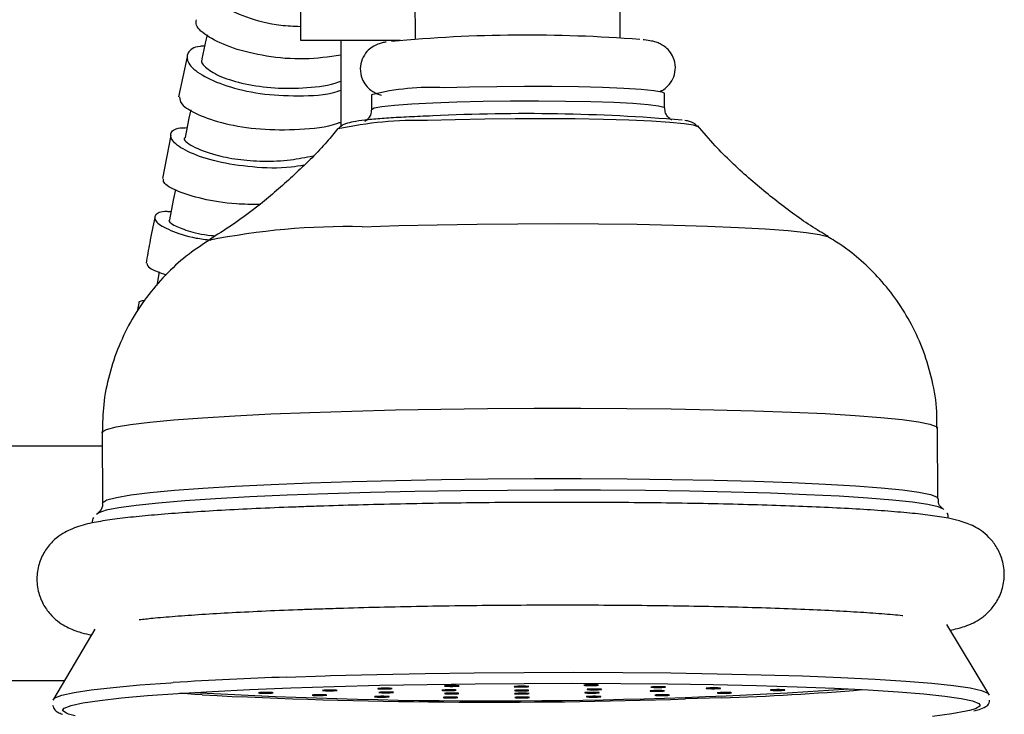
# Model space of a CAD drawing. Units: millimetres. Extents: x 33 to 5532, y 92 to 4170.
# Drawn here: x 4261 to 4328, y 2046 to 2093 of the extents above; entities that cross this region are included whole.
import ezdxf

# ---------------------------------------------------------------- set-up
doc = ezdxf.new("R2010")
doc.units = ezdxf.units.MM
doc.header["$LTSCALE"] = 20

msp = doc.modelspace()

# ---------------------------------------------------------------- linework, layer by layer
at = {"color": 7, "linetype": 'Continuous', "lineweight": 25}
for p, q in [((4288.229, 2102.389), (4288.287, 2091.707)), ((4302.287, 2091.782), (4302.229, 2102.465)), ((4280.465, 2095.62), (4280.465, 2091.62)), ((4280.465, 2091.62), (4287.297, 2091.62)), ((4283.215, 2091.62), (4283.215, 2085.719)), ((4272.735, 2090.478), (4272.146, 2087.756)), ((4305.313, 2087.004), (4305.307, 2088.002)), ((4285.308, 2087.894), (4285.313, 2086.895)), ((4271.623, 2085.125), (4271.045, 2082.182)), ((4270.832, 2075.803), (4270.664, 2074.885)), ((4269.439, 2073.67), (4269.336, 2073.097)), ((4323.957, 2060.328), (4323.931, 2065.135)), ((4266.932, 2064.827), (4266.958, 2060.02)), ((4266.937, 2063.92), (4244.715, 2063.92)), ((4327.443, 2046.99), (4324.571, 2051.732)), ((4266.437, 2051.418), (4263.617, 2046.645)), ((4254.146, 2047.92), (4264.371, 2047.92))]:
    msp.add_line(p, q, dxfattribs=at)
at = {"color": 8, "linetype": 'Continuous', "lineweight": 25}
for p, q in [((4279.489, 2048.148), (4282.154, 2048.236)), ((4309.188, 2046.737), (4306.744, 2046.657))]:
    msp.add_line(p, q, dxfattribs=at)
at = {"color": 7, "linetype": 'Continuous', "lineweight": 25, "flags": 128}
for points in [[(4274.093, 2091.978), (4274.019, 2091.634), (4273.743, 2090.354)], [(4290.283, 2088.382), (4292.011, 2088.433), (4293.857, 2088.467), (4295.755, 2088.483), (4297.638, 2088.479), (4299.436, 2088.455), (4301.085, 2088.414), (4302.525, 2088.356), (4303.705, 2088.283), (4304.581, 2088.197), (4305.121, 2088.103), (4305.307, 2088.003), (4305.307, 2088.002)], [(4272.982, 2086.877), (4272.863, 2086.293), (4272.596, 2084.982)], [(4271.933, 2081.425), (4271.792, 2080.696), (4271.535, 2079.358)], [(4324.373, 2059.564), (4324.342, 2059.6), (4323.982, 2059.766), (4323.277, 2059.928), (4322.233, 2060.083), (4320.865, 2060.229), (4319.188, 2060.364), (4317.224, 2060.487), (4314.995, 2060.596), (4312.529, 2060.691), (4309.856, 2060.769), (4307.008, 2060.83), (4304.02, 2060.873), (4300.929, 2060.897), (4297.77, 2060.903), (4294.584, 2060.89), (4291.409, 2060.858), (4288.282, 2060.809), (4285.243, 2060.741), (4282.328, 2060.657), (4279.572, 2060.557), (4277.009, 2060.442), (4274.671, 2060.314), (4272.584, 2060.174), (4270.775, 2060.025), (4269.266, 2059.867), (4268.075, 2059.703), (4267.217, 2059.535), (4266.701, 2059.365), (4266.551, 2059.252)], [(4282.154, 2048.236), (4282.514, 2048.246), (4285.687, 2048.328), (4288.971, 2048.393), (4292.329, 2048.438), (4295.724, 2048.465), (4299.117, 2048.473), (4302.469, 2048.461), (4305.742, 2048.43), (4308.9, 2048.38), (4311.906, 2048.312), (4314.727, 2048.226), (4317.33, 2048.124), (4319.686, 2048.006), (4321.769, 2047.874), (4323.554, 2047.73), (4325.022, 2047.574), (4326.155, 2047.41), (4326.942, 2047.238), (4327.372, 2047.061), (4327.457, 2046.917)], [(4263.603, 2046.575), (4263.719, 2046.738), (4264.191, 2046.92), (4265.017, 2047.1), (4266.19, 2047.276), (4267.695, 2047.447), (4269.515, 2047.609), (4271.63, 2047.762), (4271.788, 2047.773)], [(4279.812, 2047.41), (4282.777, 2047.506), (4285.887, 2047.587), (4289.105, 2047.65), (4292.397, 2047.695), (4295.724, 2047.721), (4299.049, 2047.728), (4302.334, 2047.717), (4305.543, 2047.686), (4308.637, 2047.637), (4311.584, 2047.571), (4314.348, 2047.487), (4316.899, 2047.386), (4319.209, 2047.271), (4321.249, 2047.142), (4322.999, 2047), (4324.437, 2046.848), (4325.548, 2046.686), (4326.319, 2046.518), (4326.741, 2046.344), (4326.82, 2046.255)], [(4300.548, 2047.572), (4300.694, 2047.58), (4300.78, 2047.589), (4300.792, 2047.6), (4300.729, 2047.609), (4300.6, 2047.616), (4300.424, 2047.62), (4300.23, 2047.62), (4300.045, 2047.615), (4299.899, 2047.608), (4299.813, 2047.598), (4299.801, 2047.587), (4299.864, 2047.578), (4299.993, 2047.571), (4300.168, 2047.567), (4300.363, 2047.568), (4300.548, 2047.572)], [(4264.246, 2045.911), (4264.357, 2046.028), (4264.819, 2046.206), (4265.63, 2046.383), (4266.779, 2046.556), (4268.253, 2046.723), (4270.037, 2046.882), (4272.11, 2047.032), (4274.448, 2047.171), (4277.025, 2047.297), (4279.812, 2047.41)], [(4278.355, 2047.05), (4278.501, 2047.057), (4278.587, 2047.067), (4278.599, 2047.078), (4278.536, 2047.087), (4278.407, 2047.094), (4278.232, 2047.098), (4278.037, 2047.097), (4277.853, 2047.093), (4277.706, 2047.085), (4277.621, 2047.076), (4277.608, 2047.065), (4277.672, 2047.056), (4277.801, 2047.049), (4277.976, 2047.045), (4278.171, 2047.045), (4278.355, 2047.05)], [(4282.015, 2046.895), (4282.162, 2046.903), (4282.247, 2046.912), (4282.26, 2046.923), (4282.196, 2046.932), (4282.067, 2046.939), (4281.892, 2046.943), (4281.697, 2046.943), (4281.513, 2046.938), (4281.366, 2046.931), (4281.281, 2046.921), (4281.268, 2046.91), (4281.332, 2046.901), (4281.461, 2046.894), (4281.636, 2046.89), (4281.831, 2046.891), (4282.015, 2046.895)], [(4282.73, 2047.215), (4282.876, 2047.222), (4282.962, 2047.232), (4282.974, 2047.243), (4282.911, 2047.252), (4282.782, 2047.259), (4282.607, 2047.263), (4282.412, 2047.262), (4282.228, 2047.258), (4282.081, 2047.25), (4281.996, 2047.241), (4281.983, 2047.23), (4282.047, 2047.221), (4282.176, 2047.214), (4282.351, 2047.21), (4282.546, 2047.21), (4282.73, 2047.215)], [(4286.486, 2047.341), (4286.632, 2047.348), (4286.718, 2047.358), (4286.73, 2047.369), (4286.667, 2047.378), (4286.538, 2047.385), (4286.362, 2047.389), (4286.168, 2047.388), (4285.983, 2047.384), (4285.837, 2047.376), (4285.751, 2047.367), (4285.739, 2047.356), (4285.802, 2047.347), (4285.931, 2047.34), (4286.106, 2047.336), (4286.301, 2047.336), (4286.486, 2047.341)], [(4286.57, 2047.079), (4286.716, 2047.087), (4286.802, 2047.097), (4286.814, 2047.107), (4286.751, 2047.117), (4286.622, 2047.124), (4286.447, 2047.128), (4286.252, 2047.127), (4286.067, 2047.123), (4285.921, 2047.115), (4285.835, 2047.105), (4285.823, 2047.095), (4285.886, 2047.085), (4286.015, 2047.078), (4286.19, 2047.075), (4286.385, 2047.075), (4286.57, 2047.079)], [(4290.854, 2047.231), (4291, 2047.238), (4291.086, 2047.248), (4291.098, 2047.259), (4291.035, 2047.268), (4290.906, 2047.275), (4290.73, 2047.279), (4290.536, 2047.278), (4290.351, 2047.274), (4290.205, 2047.266), (4290.119, 2047.257), (4290.107, 2047.246), (4290.17, 2047.237), (4290.299, 2047.23), (4290.474, 2047.226), (4290.669, 2047.226), (4290.854, 2047.231)], [(4291.037, 2047.006), (4291.183, 2047.013), (4291.269, 2047.023), (4291.281, 2047.034), (4291.218, 2047.043), (4291.089, 2047.05), (4290.913, 2047.054), (4290.719, 2047.053), (4290.534, 2047.049), (4290.388, 2047.041), (4290.302, 2047.032), (4290.29, 2047.021), (4290.353, 2047.012), (4290.482, 2047.005), (4290.657, 2047.001), (4290.852, 2047.001), (4291.037, 2047.006)], [(4291.048, 2047.519), (4291.194, 2047.527), (4291.28, 2047.537), (4291.292, 2047.547), (4291.229, 2047.557), (4291.1, 2047.564), (4290.925, 2047.567), (4290.73, 2047.567), (4290.545, 2047.563), (4290.399, 2047.555), (4290.313, 2047.545), (4290.301, 2047.535), (4290.364, 2047.525), (4290.493, 2047.518), (4290.669, 2047.515), (4290.863, 2047.515), (4291.048, 2047.519)], [(4295.801, 2047.478), (4295.948, 2047.486), (4296.033, 2047.495), (4296.046, 2047.506), (4295.982, 2047.515), (4295.853, 2047.522), (4295.678, 2047.526), (4295.483, 2047.526), (4295.299, 2047.521), (4295.153, 2047.514), (4295.067, 2047.504), (4295.055, 2047.493), (4295.118, 2047.484), (4295.247, 2047.477), (4295.422, 2047.473), (4295.617, 2047.474), (4295.801, 2047.478)], [(4295.815, 2047.212), (4295.962, 2047.219), (4296.047, 2047.229), (4296.06, 2047.24), (4295.996, 2047.249), (4295.867, 2047.256), (4295.692, 2047.26), (4295.497, 2047.259), (4295.313, 2047.255), (4295.167, 2047.247), (4295.081, 2047.238), (4295.069, 2047.227), (4295.132, 2047.218), (4295.261, 2047.211), (4295.436, 2047.207), (4295.631, 2047.207), (4295.815, 2047.212)], [(4295.826, 2046.999), (4295.973, 2047.006), (4296.059, 2047.016), (4296.071, 2047.027), (4296.008, 2047.036), (4295.879, 2047.043), (4295.703, 2047.047), (4295.509, 2047.046), (4295.324, 2047.042), (4295.178, 2047.034), (4295.092, 2047.025), (4295.08, 2047.014), (4295.143, 2047.005), (4295.272, 2046.998), (4295.447, 2046.994), (4295.642, 2046.994), (4295.826, 2046.999)], [(4300.613, 2047.059), (4300.759, 2047.066), (4300.845, 2047.076), (4300.857, 2047.087), (4300.794, 2047.096), (4300.665, 2047.103), (4300.49, 2047.107), (4300.295, 2047.106), (4300.11, 2047.102), (4299.964, 2047.094), (4299.878, 2047.085), (4299.866, 2047.074), (4299.929, 2047.065), (4300.058, 2047.058), (4300.233, 2047.054), (4300.428, 2047.054), (4300.613, 2047.059)], [(4300.772, 2047.286), (4300.918, 2047.293), (4301.004, 2047.303), (4301.016, 2047.314), (4300.953, 2047.323), (4300.824, 2047.33), (4300.649, 2047.334), (4300.454, 2047.333), (4300.27, 2047.329), (4300.123, 2047.321), (4300.037, 2047.312), (4300.025, 2047.301), (4300.089, 2047.292), (4300.218, 2047.285), (4300.393, 2047.281), (4300.587, 2047.281), (4300.772, 2047.286)], [(4305.069, 2047.182), (4305.216, 2047.19), (4305.301, 2047.199), (4305.314, 2047.21), (4305.25, 2047.219), (4305.121, 2047.226), (4304.946, 2047.23), (4304.751, 2047.23), (4304.567, 2047.225), (4304.421, 2047.218), (4304.335, 2047.208), (4304.323, 2047.197), (4304.386, 2047.188), (4304.515, 2047.181), (4304.69, 2047.177), (4304.885, 2047.178), (4305.069, 2047.182)], [(4305.126, 2047.444), (4305.272, 2047.452), (4305.358, 2047.461), (4305.37, 2047.472), (4305.307, 2047.481), (4305.178, 2047.488), (4305.003, 2047.492), (4304.808, 2047.492), (4304.624, 2047.487), (4304.477, 2047.48), (4304.392, 2047.47), (4304.379, 2047.459), (4304.443, 2047.45), (4304.572, 2047.443), (4304.747, 2047.439), (4304.941, 2047.44), (4305.126, 2047.444)], [(4305.393, 2046.894), (4305.539, 2046.901), (4305.625, 2046.911), (4305.637, 2046.921), (4305.574, 2046.931), (4305.445, 2046.938), (4305.27, 2046.942), (4305.075, 2046.941), (4304.89, 2046.937), (4304.744, 2046.929), (4304.658, 2046.919), (4304.646, 2046.909), (4304.709, 2046.9), (4304.838, 2046.892), (4305.014, 2046.889), (4305.208, 2046.889), (4305.393, 2046.894)], [(4308.893, 2047.36), (4309.039, 2047.367), (4309.125, 2047.377), (4309.137, 2047.388), (4309.074, 2047.397), (4308.945, 2047.404), (4308.769, 2047.408), (4308.575, 2047.407), (4308.39, 2047.403), (4308.244, 2047.395), (4308.158, 2047.386), (4308.146, 2047.375), (4308.209, 2047.366), (4308.338, 2047.359), (4308.513, 2047.355), (4308.708, 2047.355), (4308.893, 2047.36)], [(4309.641, 2047.048), (4309.787, 2047.056), (4309.873, 2047.065), (4309.885, 2047.076), (4309.822, 2047.085), (4309.693, 2047.092), (4309.517, 2047.096), (4309.323, 2047.096), (4309.138, 2047.091), (4308.992, 2047.084), (4308.906, 2047.074), (4308.894, 2047.063), (4308.957, 2047.054), (4309.086, 2047.047), (4309.261, 2047.043), (4309.456, 2047.044), (4309.641, 2047.048)], [(4313.282, 2047.243), (4313.429, 2047.251), (4313.514, 2047.261), (4313.527, 2047.271), (4313.463, 2047.281), (4313.334, 2047.288), (4313.159, 2047.291), (4312.964, 2047.291), (4312.78, 2047.287), (4312.634, 2047.279), (4312.548, 2047.269), (4312.536, 2047.259), (4312.599, 2047.249), (4312.728, 2047.242), (4312.903, 2047.238), (4313.098, 2047.239), (4313.282, 2047.243)], [(4286.277, 2046.788), (4286.423, 2046.795), (4286.509, 2046.805), (4286.521, 2046.816), (4286.458, 2046.825), (4286.329, 2046.832), (4286.153, 2046.836), (4285.959, 2046.835), (4285.774, 2046.831), (4285.628, 2046.823), (4285.542, 2046.814), (4285.53, 2046.803), (4285.593, 2046.794), (4285.722, 2046.787), (4285.897, 2046.783), (4286.092, 2046.783), (4286.277, 2046.788)], [(4290.953, 2046.733), (4291.099, 2046.74), (4291.185, 2046.75), (4291.197, 2046.761), (4291.134, 2046.77), (4291.005, 2046.777), (4290.83, 2046.781), (4290.635, 2046.78), (4290.451, 2046.776), (4290.304, 2046.768), (4290.219, 2046.759), (4290.206, 2046.748), (4290.27, 2046.739), (4290.399, 2046.732), (4290.574, 2046.728), (4290.769, 2046.728), (4290.953, 2046.733)], [(4295.84, 2046.732), (4295.987, 2046.74), (4296.073, 2046.75), (4296.085, 2046.76), (4296.022, 2046.77), (4295.893, 2046.777), (4295.717, 2046.781), (4295.523, 2046.78), (4295.338, 2046.776), (4295.192, 2046.768), (4295.106, 2046.758), (4295.094, 2046.748), (4295.157, 2046.738), (4295.286, 2046.731), (4295.461, 2046.728), (4295.656, 2046.728), (4295.84, 2046.732)], [(4300.725, 2046.787), (4300.871, 2046.795), (4300.957, 2046.804), (4300.969, 2046.815), (4300.906, 2046.824), (4300.777, 2046.831), (4300.602, 2046.835), (4300.407, 2046.835), (4300.222, 2046.83), (4300.076, 2046.823), (4299.99, 2046.813), (4299.978, 2046.802), (4300.041, 2046.793), (4300.17, 2046.786), (4300.346, 2046.782), (4300.54, 2046.783), (4300.725, 2046.787)], [(4265.091, 2045.503), (4264.642, 2045.621)], [(4326.119, 2045.866), (4325.887, 2045.811), (4324.906, 2045.637), (4323.592, 2045.466)]]:
    msp.add_lwpolyline(points, dxfattribs=at)
at = {"color": 8, "linetype": 'Continuous', "lineweight": 25, "flags": 128}
for points in [[(4285.313, 2086.895), (4285.489, 2086.996), (4286.019, 2087.096), (4286.885, 2087.191), (4288.056, 2087.277), (4289.49, 2087.351), (4291.133, 2087.411), (4292.928, 2087.454), (4294.809, 2087.479), (4296.708, 2087.484), (4298.557, 2087.471), (4300.289, 2087.438), (4301.84, 2087.388), (4303.156, 2087.322), (4304.188, 2087.243), (4304.9, 2087.153), (4305.265, 2087.055), (4305.313, 2087.003)], [(4307.603, 2085.7), (4307.594, 2085.708), (4307.294, 2085.817), (4306.65, 2085.919), (4305.679, 2086.012), (4304.411, 2086.093), (4302.881, 2086.16), (4301.134, 2086.212), (4299.219, 2086.245), (4297.193, 2086.261), (4295.112, 2086.257), (4293.037, 2086.234), (4291.028, 2086.194), (4289.143, 2086.136)], [(4284.685, 2078.883), (4287.175, 2078.963), (4289.804, 2079.025), (4292.529, 2079.069), (4295.302, 2079.094), (4298.076, 2079.1), (4300.804, 2079.086), (4303.439, 2079.053), (4305.935, 2079.001), (4308.25, 2078.932), (4310.345, 2078.846), (4312.184, 2078.745), (4313.735, 2078.63), (4314.971, 2078.504), (4315.872, 2078.369), (4316.422, 2078.227), (4316.528, 2078.177)], [(4281.113, 2066.216), (4283.962, 2066.309), (4286.955, 2066.385), (4290.055, 2066.443), (4293.222, 2066.483), (4296.418, 2066.503), (4299.601, 2066.505), (4302.731, 2066.488), (4305.77, 2066.451), (4308.678, 2066.397), (4311.42, 2066.324), (4313.961, 2066.234), (4316.269, 2066.129), (4318.315, 2066.009), (4320.073, 2065.877), (4321.521, 2065.733), (4322.642, 2065.579), (4323.42, 2065.418), (4323.846, 2065.252), (4323.931, 2065.135)], [(4266.932, 2064.827), (4266.949, 2064.88), (4267.239, 2065.051), (4267.883, 2065.221), (4268.873, 2065.389), (4270.198, 2065.551), (4271.839, 2065.706), (4273.778, 2065.851), (4275.989, 2065.986), (4278.444, 2066.108), (4281.113, 2066.216)], [(4266.958, 2060.023), (4266.975, 2060.073), (4267.265, 2060.244), (4267.909, 2060.414), (4268.899, 2060.582), (4270.224, 2060.744), (4271.865, 2060.899), (4273.804, 2061.044), (4276.015, 2061.179), (4278.47, 2061.301), (4281.139, 2061.409)], [(4281.139, 2061.409), (4283.988, 2061.502), (4286.981, 2061.578), (4290.081, 2061.636), (4293.248, 2061.676), (4296.444, 2061.697), (4299.627, 2061.698), (4302.757, 2061.681), (4305.796, 2061.644), (4308.704, 2061.59), (4311.446, 2061.517), (4313.987, 2061.427), (4316.295, 2061.322), (4318.341, 2061.202), (4320.099, 2061.07), (4321.547, 2060.926), (4322.668, 2060.772), (4323.446, 2060.611), (4323.872, 2060.445), (4323.957, 2060.329)], [(4273.754, 2046.93), (4273.264, 2046.963), (4272.246, 2047.041)], [(4264.642, 2045.621), (4264.494, 2045.675), (4264.248, 2045.85), (4264.246, 2045.911)], [(4326.82, 2046.255), (4326.81, 2046.167), (4326.524, 2045.989), (4326.119, 2045.866)]]:
    msp.add_lwpolyline(points, dxfattribs=at)
at = {"color": 7, "linetype": 'Continuous', "lineweight": 25}
for centre, radius, start, end in [((4295.924, 1993.149), 98.82, 85.53337, 95.37041), ((4289.413, 2071.625), 16.779, 87.0277, 104.16383), ((4295.85, 1959.308), 127.301, 85.20015, 92.86032), ((4293.572, 2408.979), 362.455, 266.77404, 273.84545), ((4293.561, 2446.389), 399.95, 267.16127, 271.88891)]:
    msp.add_arc(centre, radius, start, end, dxfattribs=at)
at = {"color": 8, "linetype": 'Continuous', "lineweight": 25}
for centre, radius, start, end in [((4288.483, 2060.194), 25.95, 88.54215, 102.11187), ((4283.613, 2031.639), 47.257, 88.69988, 101.4979), ((4289.126, 1770.869), 277.445, 91.99067, 93.58281), ((4303.766, 2224.11), 177.456, 271.75086, 274.86294)]:
    msp.add_arc(centre, radius, start, end, dxfattribs=at)
at = {"color": 7, "linetype": 'Continuous', "lineweight": 25}
for points, knots in [([(4280.465, 2092.542), (4280.014, 2092.558), (4278.678, 2092.608), (4276.716, 2093.156), (4274.917, 2093.995), (4273.881, 2094.968), (4273.765, 2095.82), (4274.208, 2096.372), (4274.888, 2096.458), (4275.054, 2096.479)], [0, 0, 0, 0, 0.0874585, 0.2589449, 0.4303091, 0.6015762, 0.7728488, 0.9444606, 1, 1, 1, 1]), ([(4283.215, 2090.589), (4282.396, 2090.479), (4280.693, 2090.25), (4278.095, 2090.484), (4275.793, 2091.044), (4274.142, 2091.821), (4273.285, 2092.547), (4273.355, 2092.894), (4273.379, 2093.014)], [0, 0, 0, 0, 0.1693461, 0.3520447, 0.5350921, 0.7185141, 0.9024744, 1, 1, 1, 1]), ([(4286.305, 2091.493), (4286.222, 2091.477), (4286.049, 2091.445), (4285.774, 2091.362), (4285.397, 2091.192), (4284.975, 2090.848), (4284.645, 2090.336), (4284.503, 2089.674), (4284.621, 2089.025), (4284.915, 2088.526), (4285.256, 2088.206), (4285.579, 2088.016), (4285.82, 2087.919), (4285.938, 2087.89), (4285.988, 2087.877)], [0, 0, 0, 0, 0.091687, 0.190773, 0.282697, 0.363319, 0.454741, 0.551995, 0.655274, 0.736999, 0.808471, 0.875281, 0.947389, 1, 1, 1, 1]), ([(4304.998, 2088.126), (4305.083, 2088.164), (4305.275, 2088.251), (4305.662, 2088.59), (4305.974, 2089.114), (4306.092, 2089.78), (4305.955, 2090.414), (4305.654, 2090.896), (4305.314, 2091.204), (4304.991, 2091.388), (4304.693, 2091.501), (4304.352, 2091.583), (4304.107, 2091.63), (4303.876, 2091.653), (4303.853, 2091.656)], [0, 0, 0, 0, 0.061746, 0.140344, 0.229409, 0.323603, 0.421004, 0.49878, 0.567313, 0.631722, 0.70273, 0.807308, 0.980909, 1, 1, 1, 1]), ([(4273.928, 2091.212), (4273.825, 2091.21), (4273.181, 2091.193), (4272.698, 2090.773), (4272.69, 2090.07), (4273.632, 2089.236), (4275.344, 2088.474), (4277.671, 2087.919), (4280.296, 2087.782), (4282.263, 2087.878), (4283.132, 2088.173), (4283.215, 2088.201)], [0, 0, 0, 0, 0.026396, 0.164127, 0.30143, 0.438441, 0.575364, 0.712124, 0.848794, 0.985583, 1, 1, 1, 1]), ([(4273.786, 2090.336), (4273.767, 2090.314), (4273.63, 2090.158), (4274.002, 2089.711), (4274.973, 2089.113), (4276.639, 2088.611), (4278.681, 2088.316), (4280.886, 2088.351), (4282.495, 2088.528), (4283.171, 2088.817), (4283.215, 2088.836)], [0, 0, 0, 0, 0.025563, 0.186563, 0.347036, 0.507273, 0.66793, 0.828376, 0.988782, 1, 1, 1, 1]), ([(4272.215, 2087.746), (4272.23, 2087.586), (4272.263, 2087.228), (4273.379, 2086.534), (4275.239, 2085.904), (4277.694, 2085.497), (4280.369, 2085.502), (4282.327, 2085.683), (4283.15, 2086.006), (4283.215, 2086.031)], [0, 0, 0, 0, 0.136849, 0.307215, 0.477214, 0.64698, 0.81646, 0.985505, 1, 1, 1, 1]), ([(4285.31, 2086.922), (4285.297, 2086.779), (4285.273, 2086.518), (4285.079, 2086.244), (4284.927, 2086.117), (4284.88, 2086.092), (4284.862, 2086.083)], [0, 0, 0, 0, 0.328525, 0.601048, 0.848694, 1, 1, 1, 1]), ([(4305.798, 2086.182), (4305.782, 2086.189), (4305.741, 2086.207), (4305.562, 2086.34), (4305.356, 2086.627), (4305.332, 2086.883), (4305.32, 2087.009)], [0, 0, 0, 0, 0.182881, 0.452198, 0.72953, 1, 1, 1, 1]), ([(4289.491, 2086.452), (4289.205, 2086.441), (4288.372, 2086.409), (4287.123, 2086.346), (4285.847, 2086.26), (4284.817, 2086.163), (4284.069, 2086.06), (4283.67, 2085.959), (4283.333, 2085.836), (4283.141, 2085.662), (4283.055, 2085.583)], [0, 0, 0, 0, 0.085537, 0.249014, 0.413054, 0.578184, 0.746128, 0.896921, 0.953712, 1, 1, 1, 1]), ([(4307.492, 2085.801), (4307.446, 2085.84), (4307.31, 2085.955), (4307.098, 2086.037), (4306.915, 2086.102), (4306.757, 2086.129), (4306.699, 2086.138)], [0, 0, 0, 0, 0.12818, 0.379545, 0.772225, 1, 1, 1, 1]), ([(4280.701, 2083.093), (4280.415, 2083.042), (4279.261, 2082.837), (4277.137, 2082.931), (4274.718, 2083.292), (4272.842, 2083.924), (4271.717, 2084.641), (4271.516, 2085.256), (4271.903, 2085.636), (4272.567, 2085.65), (4272.733, 2085.653)], [0, 0, 0, 0, 0.049476, 0.199697, 0.349824, 0.49988, 0.649849, 0.799846, 0.950143, 1, 1, 1, 1]), ([(4283.028, 2085.6), (4282.778, 2085.296), (4281.898, 2084.221), (4280.223, 2082.56), (4278.05, 2080.654), (4276.062, 2079.142), (4274.778, 2078.338), (4274.277, 2078.024)], [0, 0, 0, 0, 0.10095, 0.356139, 0.604884, 0.845831, 1, 1, 1, 1]), ([(4316.467, 2078.236), (4316.274, 2078.347), (4315.229, 2078.949), (4313.394, 2080.263), (4311.007, 2082.207), (4309.038, 2084.068), (4307.952, 2085.339), (4307.553, 2085.807)], [0, 0, 0, 0, 0.057619, 0.312619, 0.575677, 0.84375, 1, 1, 1, 1]), ([(4272.616, 2084.97), (4272.608, 2084.966), (4272.387, 2084.858), (4273.044, 2084.358), (4274.379, 2083.828), (4276.143, 2083.467), (4277.907, 2083.332), (4279.703, 2083.4), (4280.82, 2083.628), (4281.327, 2083.731)], [0, 0, 0, 0, 0.008615, 0.226052, 0.443827, 0.589087, 0.734353, 0.879504, 1, 1, 1, 1]), ([(4277.674, 2080.412), (4277.141, 2080.411), (4275.717, 2080.41), (4273.698, 2080.776), (4271.983, 2081.313), (4271.072, 2081.846), (4271.12, 2082.081), (4271.138, 2082.166)], [0, 0, 0, 0, 0.14334, 0.382906, 0.62295, 0.863665, 1, 1, 1, 1]), ([(4271.64, 2079.903), (4271.55, 2079.909), (4270.927, 2079.956), (4270.48, 2079.701), (4270.502, 2079.226), (4271.514, 2078.641), (4272.872, 2078.166), (4274.007, 2078.019), (4274.347, 2077.974)], [0, 0, 0, 0, 0.036532, 0.25492, 0.472721, 0.690049, 0.907284, 1, 1, 1, 1]), ([(4270.522, 2079.517), (4270.407, 2078.945), (4270.203, 2077.925), (4270.014, 2076.86), (4269.931, 2076.393)], [0, 0, 0, 0, 0.561217, 1, 1, 1, 1]), ([(4271.541, 2079.353), (4271.538, 2079.351), (4271.415, 2079.283), (4271.769, 2078.997), (4272.699, 2078.621), (4273.802, 2078.335), (4274.568, 2078.28), (4274.665, 2078.273)], [0, 0, 0, 0, 0.006799, 0.323721, 0.639361, 0.954759, 1, 1, 1, 1]), ([(4274.292, 2078.002), (4273.81, 2077.688), (4272.795, 2077.027), (4271.39, 2075.77), (4270.081, 2074.288), (4268.953, 2072.605), (4268.043, 2070.764), (4267.391, 2068.799), (4266.988, 2066.808), (4266.965, 2065.475), (4266.955, 2064.835)], [0, 0, 0, 0, 0.110329, 0.232149, 0.357869, 0.486171, 0.616106, 0.747058, 0.878633, 1, 1, 1, 1]), ([(4323.89, 2065.135), (4323.896, 2065.513), (4323.913, 2066.611), (4323.605, 2068.383), (4323.026, 2070.379), (4322.204, 2072.208), (4321.197, 2073.856), (4320.04, 2075.312), (4318.769, 2076.563), (4317.568, 2077.53), (4316.765, 2078.013), (4316.446, 2078.206)], [0, 0, 0, 0, 0.071866, 0.208442, 0.339818, 0.466482, 0.588679, 0.706471, 0.81976, 0.928263, 1, 1, 1, 1]), ([(4270.001, 2076.384), (4270.012, 2076.286), (4270.038, 2076.065), (4270.845, 2075.77), (4271.298, 2075.605)], [0, 0, 0, 0, 0.439983, 1, 1, 1, 1]), ([(4269.494, 2073.662), (4269.471, 2073.689), (4269.368, 2073.806), (4269.64, 2073.838), (4269.85, 2073.863)], [0, 0, 0, 0, 0.226654, 1, 1, 1, 1]), ([(4281.397, 2059.802), (4280.926, 2059.785), (4279.556, 2059.737), (4277.407, 2059.647), (4275.032, 2059.527), (4272.865, 2059.395), (4270.923, 2059.251), (4269.215, 2059.095), (4267.743, 2058.925), (4266.465, 2058.725), (4265.586, 2058.532), (4264.831, 2058.261), (4264.271, 2057.978), (4263.696, 2057.566), (4263.12, 2056.939), (4262.669, 2056.101), (4262.442, 2055.089), (4262.523, 2054.047), (4262.874, 2053.132), (4263.365, 2052.44), (4263.903, 2051.945), (4264.427, 2051.61), (4264.925, 2051.378), (4265.462, 2051.197), (4265.857, 2051.087), (4266.15, 2051.038), (4266.208, 2051.029)], [0, 0, 0, 0, 0.0365458, 0.1062519, 0.1760907, 0.2461398, 0.3165264, 0.3874914, 0.4595518, 0.5340482, 0.6159767, 0.6513292, 0.6761951, 0.6998631, 0.7234802, 0.7476901, 0.7724811, 0.7997414, 0.8236353, 0.8455747, 0.8667961, 0.8887028, 0.9133213, 0.944405, 0.9891884, 1, 1, 1, 1]), ([(4266.947, 2059.985), (4266.95, 2059.97), (4266.989, 2059.792), (4266.796, 2059.474), (4266.709, 2059.399), (4266.671, 2059.367)], [0, 0, 0, 0, 0.047642, 0.591861, 1, 1, 1, 1]), ([(4324.801, 2051.352), (4325.122, 2051.42), (4325.602, 2051.522), (4326.305, 2051.802), (4326.887, 2052.13), (4327.474, 2052.609), (4328.022, 2053.31), (4328.406, 2054.206), (4328.535, 2055.231), (4328.367, 2056.232), (4327.965, 2057.081), (4327.453, 2057.713), (4326.914, 2058.157), (4326.399, 2058.456), (4325.9, 2058.668), (4325.334, 2058.846), (4324.563, 2059.019), (4323.504, 2059.184), (4322.06, 2059.346), (4320.377, 2059.489), (4318.422, 2059.618), (4316.262, 2059.731), (4313.902, 2059.828), (4311.36, 2059.91), (4308.657, 2059.976), (4305.82, 2060.026), (4302.877, 2060.059), (4299.858, 2060.076), (4296.794, 2060.075), (4293.716, 2060.057), (4290.658, 2060.023), (4287.649, 2059.972), (4284.773, 2059.906), (4282.708, 2059.846), (4281.622, 2059.81), (4281.397, 2059.802)], [0, 0, 0, 0, 0.040533, 0.060746, 0.075339, 0.089497, 0.103777, 0.118482, 0.13346, 0.149169, 0.1631, 0.176099, 0.188883, 0.202363, 0.218003, 0.238466, 0.269391, 0.315682, 0.358194, 0.403171, 0.446501, 0.48913, 0.531412, 0.573497, 0.615464, 0.657356, 0.6992, 0.741012, 0.782807, 0.824593, 0.86638, 0.908173, 0.949982, 0.989649, 1, 1, 1, 1]), ([(4324.279, 2059.654), (4324.255, 2059.671), (4324.196, 2059.712), (4323.968, 2059.974), (4323.992, 2060.234), (4324, 2060.321)], [0, 0, 0, 0, 0.320628, 0.772424, 1, 1, 1, 1]), ([(4266.355, 2059.044), (4266.352, 2059.04), (4266.284, 2058.973), (4266.26, 2058.809), (4266.237, 2058.653)], [0, 0, 0, 0, 0.053486, 1, 1, 1, 1]), ([(4324.672, 2058.987), (4324.663, 2059.113), (4324.652, 2059.261), (4324.588, 2059.328), (4324.579, 2059.338)], [0, 0, 0, 0, 0.8549068, 1, 1, 1, 1]), ([(4281.635, 2052.806), (4282.106, 2052.822), (4283.471, 2052.866), (4285.838, 2052.93), (4288.747, 2052.991), (4291.734, 2053.036), (4294.762, 2053.065), (4297.799, 2053.077), (4300.812, 2053.072), (4303.766, 2053.051), (4306.628, 2053.013), (4309.368, 2052.959), (4311.954, 2052.89), (4314.356, 2052.806), (4316.543, 2052.709), (4318.501, 2052.6), (4320.154, 2052.483), (4321.176, 2052.398), (4321.549, 2052.355), (4321.56, 2052.353)], [0, 0, 0, 0, 0.03393, 0.098374, 0.162893, 0.227464, 0.292065, 0.35668, 0.421296, 0.485894, 0.550461, 0.614976, 0.679413, 0.743736, 0.807886, 0.871768, 0.935217, 0.997925, 1, 1, 1, 1]), ([(4269.459, 2052.072), (4269.758, 2052.105), (4270.463, 2052.183), (4271.897, 2052.305), (4273.706, 2052.435), (4275.784, 2052.557), (4278.091, 2052.67), (4280.08, 2052.752), (4281.296, 2052.794), (4281.635, 2052.806)], [0, 0, 0, 0, 0.116342, 0.27513, 0.437781, 0.60257, 0.768593, 0.935361, 1, 1, 1, 1]), ([(4326.413, 2045.838), (4326.539, 2045.867), (4326.893, 2045.949), (4327.131, 2046.081), (4327.46, 2046.282), (4327.479, 2046.51), (4327.484, 2046.574)], [0, 0, 0, 0, 0.242687, 0.675058, 0.908135, 1, 1, 1, 1]), ([(4263.555, 2046.222), (4263.6, 2046.109), (4263.698, 2045.867), (4263.941, 2045.732), (4264.123, 2045.66), (4264.227, 2045.619)], [0, 0, 0, 0, 0.272673, 0.582975, 1, 1, 1, 1])]:
    msp.add_open_spline(points, degree=3, knots=knots, dxfattribs=at)

doc.saveas('drawing.dxf')
